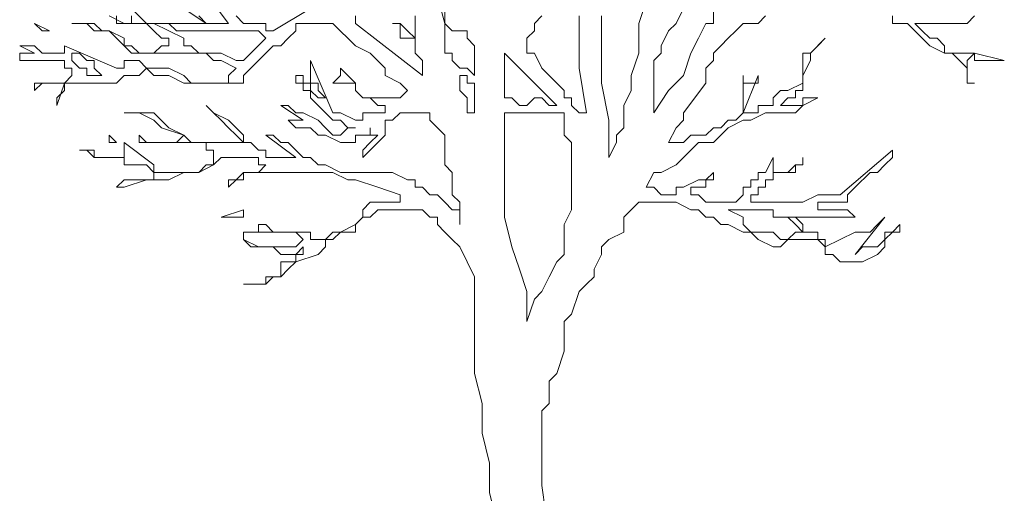
# Model space of a CAD drawing. Units: millimetres. Extents: x 2188 to 2554, y 1756 to 1824.
# Drawn here: x 2248 to 2250, y 1817 to 1818 of the extents above; entities that cross this region are included whole.
import ezdxf

# ---------------------------------------------------------------- set-up
doc = ezdxf.new("R2010")
doc.units = ezdxf.units.MM
doc.layers.add('0.05', color=132, linetype='Continuous', lineweight=5)

# ---------------------------------------------------------------- blocks, each defined once
blk = doc.blocks.new('arbolin')
at = {"layer": '0.05', "lineweight": 0}
for points in [[(2260.6664, 1934.5546), (2260.6013, 1934.5155), (2260.5882, 1934.5155), (2260.5882, 1934.5285), (2260.5752, 1934.5285), (2260.5621, 1934.5285), (2260.5491, 1934.5285), (2260.5361, 1934.5415)], [(2260.4839, 1934.5806), (2260.523, 1934.5285), (2260.51, 1934.5285), (2260.51, 1934.5285), (2260.497, 1934.5285), (2260.497, 1934.5285), (2260.4839, 1934.5285), (2260.4709, 1934.5415)], [(2260.4448, 1934.5546), (2260.4839, 1934.5285), (2260.3796, 1934.5285), (2260.3536, 1934.5546)], [(2260.3536, 1934.5415), (2260.3536, 1934.5285), (2260.3405, 1934.5285), (2260.3405, 1934.5285), (2260.3405, 1934.5285), (2260.3275, 1934.5285), (2260.3275, 1934.5415)], [(2260.3144, 1934.5415), (2260.3405, 1934.5285), (2260.3536, 1934.5285), (2260.3796, 1934.5285), (2260.3927, 1934.5155), (2260.3927, 1934.5155), (2260.4057, 1934.5024), (2260.4187, 1934.5024), (2260.4187, 1934.4894), (2260.4187, 1934.4894), (2260.4057, 1934.4894), (2260.3927, 1934.4764), (2260.3927, 1934.4764), (2260.3927, 1934.4764), (2260.3796, 1934.4764), (2260.3796, 1934.4764), (2260.3666, 1934.4764), (2260.3666, 1934.4764), (2260.3536, 1934.4894), (2260.3405, 1934.4894), (2260.3405, 1934.5024), (2260.3144, 1934.5155), (2260.3144, 1934.5155), (2260.3014, 1934.5155), (2260.2884, 1934.5285), (2260.2884, 1934.5285), (2260.2623, 1934.5285), (2260.2493, 1934.5285), (2260.2623, 1934.5285), (2260.2623, 1934.5285), (2260.2753, 1934.5285), (2260.2884, 1934.5155), (2260.3014, 1934.5155), (2260.3144, 1934.5155), (2260.3275, 1934.5024), (2260.3405, 1934.4894), (2260.3536, 1934.4764), (2260.3796, 1934.4764), (2260.3927, 1934.4764), (2260.3927, 1934.4764), (2260.4057, 1934.4764), (2260.4057, 1934.4764), (2260.4187, 1934.4764), (2260.4187, 1934.4764), (2260.4318, 1934.4764), (2260.4448, 1934.4764), (2260.4448, 1934.4764), (2260.4578, 1934.4764), (2260.4709, 1934.4764), (2260.4839, 1934.4764), (2260.497, 1934.4633), (2260.51, 1934.4633), (2260.5361, 1934.4503), (2260.5361, 1934.4503), (2260.5361, 1934.4503), (2260.523, 1934.4372), (2260.523, 1934.4372), (2260.523, 1934.4372), (2260.523, 1934.4242), (2260.523, 1934.4242), (2260.51, 1934.4242), (2260.51, 1934.4242), (2260.497, 1934.4242), (2260.497, 1934.4242), (2260.4839, 1934.4242), (2260.4578, 1934.4242), (2260.4448, 1934.4372), (2260.4187, 1934.4503), (2260.4057, 1934.4503), (2260.3927, 1934.4503), (2260.3796, 1934.4503), (2260.3666, 1934.4633), (2260.3536, 1934.4633), (2260.3405, 1934.4633), (2260.3405, 1934.4503), (2260.3275, 1934.4503), (2260.2362, 1934.4894), (2260.2362, 1934.4764), (2260.2362, 1934.4764), (2260.2362, 1934.4764), (2260.2232, 1934.4764), (2260.2232, 1934.4764), (2260.2101, 1934.4764), (2260.2101, 1934.4764), (2260.1971, 1934.4764), (2260.1841, 1934.4894), (2260.171, 1934.4894), (2260.158, 1934.4894), (2260.158, 1934.4894), (2260.1841, 1934.4764), (2260.1841, 1934.4764), (2260.1841, 1934.4764), (2260.1841, 1934.4764), (2260.1841, 1934.4764), (2260.171, 1934.4764), (2260.171, 1934.4764), (2260.171, 1934.4764), (2260.158, 1934.4764), (2260.158, 1934.4633), (2260.1841, 1934.4633), (2260.1971, 1934.4633), (2260.2101, 1934.4633), (2260.2232, 1934.4633), (2260.2362, 1934.4633), (2260.2362, 1934.4633), (2260.2362, 1934.4633), (2260.2362, 1934.4503), (2260.2493, 1934.4503), (2260.2493, 1934.4372), (2260.2493, 1934.4372), (2260.2493, 1934.4372), (2260.2362, 1934.4242), (2260.2362, 1934.4242), (2260.2362, 1934.4242), (2260.2362, 1934.4242), (2260.2232, 1934.4242), (2260.2101, 1934.4242), (2260.1971, 1934.4242), (2260.1971, 1934.4242), (2260.1841, 1934.4242), (2260.1841, 1934.4242), (2260.1841, 1934.4242), (2260.1841, 1934.4242), (2260.1841, 1934.4112), (2260.1841, 1934.4112), (2260.1841, 1934.4112), (2260.1841, 1934.4112), (2260.1971, 1934.4242), (2260.2101, 1934.4242), (2260.2232, 1934.4242), (2260.2362, 1934.4242), (2260.2362, 1934.4242), (2260.2362, 1934.4242), (2260.2362, 1934.4242), (2260.2362, 1934.4242), (2260.2232, 1934.3851), (2260.2232, 1934.3851), (2260.2232, 1934.3981), (2260.2362, 1934.4112), (2260.2362, 1934.4112), (2260.2362, 1934.4242), (2260.2362, 1934.4242), (2260.2362, 1934.4242), (2260.2493, 1934.4242), (2260.2493, 1934.4242), (2260.2623, 1934.4242), (2260.2884, 1934.4242), (2260.2884, 1934.4242), (2260.3144, 1934.4242), (2260.3275, 1934.4242), (2260.3405, 1934.4372), (2260.3405, 1934.4372), (2260.3536, 1934.4372), (2260.3536, 1934.4372), (2260.3666, 1934.4372), (2260.3666, 1934.4372), (2260.3796, 1934.4503), (2260.3796, 1934.4503), (2260.3927, 1934.4372), (2260.4187, 1934.4372), (2260.4448, 1934.4242), (2260.4578, 1934.4242), (2260.4709, 1934.4242), (2260.4839, 1934.4242), (2260.497, 1934.4242), (2260.497, 1934.4242), (2260.51, 1934.4242), (2260.523, 1934.4242), (2260.523, 1934.4242), (2260.5361, 1934.4242), (2260.5361, 1934.4242), (2260.5361, 1934.4242), (2260.5491, 1934.4242), (2260.5491, 1934.4372), (2260.5621, 1934.4503), (2260.5752, 1934.4633), (2260.5882, 1934.4764), (2260.6013, 1934.4894), (2260.6143, 1934.4894), (2260.6273, 1934.5024), (2260.6404, 1934.5155), (2260.6404, 1934.5155), (2260.6404, 1934.5285), (2260.6534, 1934.5285), (2260.6664, 1934.5285), (2260.6795, 1934.5285), (2260.6925, 1934.5285), (2260.6925, 1934.5285), (2260.7055, 1934.5285), (2260.7447, 1934.4894), (2260.7707, 1934.4764), (2260.7968, 1934.4503), (2260.7968, 1934.4372), (2260.8229, 1934.4242), (2260.8359, 1934.4112), (2260.8359, 1934.4112), (2260.8229, 1934.3981), (2260.8229, 1934.3981), (2260.8098, 1934.3981), (2260.7968, 1934.3981), (2260.7968, 1934.3981), (2260.7838, 1934.3981), (2260.7577, 1934.3981), (2260.7447, 1934.4112), (2260.7447, 1934.4242), (2260.7186, 1934.4503), (2260.7186, 1934.4372), (2260.7186, 1934.4372), (2260.7055, 1934.4242), (2260.7055, 1934.4242), (2260.7055, 1934.4242), (2260.7316, 1934.4242), (2260.7447, 1934.4242), (2260.7447, 1934.4112), (2260.7577, 1934.3981), (2260.7707, 1934.3981), (2260.7838, 1934.3851), (2260.7968, 1934.3851), (2260.7968, 1934.3851), (2260.7968, 1934.3851), (2260.7968, 1934.3721), (2260.7968, 1934.3721), (2260.7968, 1934.3721), (2260.7968, 1934.3721), (2260.7968, 1934.3721), (2260.7838, 1934.3721), (2260.7838, 1934.3721), (2260.7707, 1934.3721), (2260.7577, 1934.3721), (2260.7577, 1934.359), (2260.7447, 1934.359), (2260.7186, 1934.3721), (2260.7055, 1934.3721), (2260.6664, 1934.4633), (2260.6664, 1934.4503), (2260.6664, 1934.4372), (2260.6664, 1934.4242), (2260.6795, 1934.4242), (2260.6795, 1934.4112), (2260.6925, 1934.3981), (2260.6925, 1934.3981), (2260.6925, 1934.3981), (2260.6795, 1934.3981), (2260.6795, 1934.3981), (2260.6795, 1934.3981), (2260.6664, 1934.4112), (2260.6664, 1934.4242), (2260.6664, 1934.4242), (2260.6534, 1934.4242), (2260.6534, 1934.4372), (2260.6404, 1934.4372), (2260.6404, 1934.4372), (2260.6404, 1934.4242), (2260.6404, 1934.4242), (2260.6534, 1934.4242), (2260.6534, 1934.4112), (2260.6664, 1934.4112), (2260.6664, 1934.3981), (2260.6795, 1934.3851), (2260.6795, 1934.3851), (2260.6925, 1934.3721), (2260.6925, 1934.3721), (2260.6925, 1934.3721), (2260.7055, 1934.359), (2260.7186, 1934.359), (2260.7186, 1934.359), (2260.7316, 1934.346), (2260.7447, 1934.346), (2260.7316, 1934.346), (2260.7316, 1934.346), (2260.7186, 1934.3329), (2260.7186, 1934.3329), (2260.7055, 1934.3329), (2260.6925, 1934.346), (2260.6925, 1934.346), (2260.6925, 1934.346), (2260.6795, 1934.359), (2260.6534, 1934.3721), (2260.6404, 1934.3721), (2260.6404, 1934.3721), (2260.6273, 1934.3851), (2260.6273, 1934.3851), (2260.6143, 1934.3851), (2260.6534, 1934.359), (2260.6404, 1934.359), (2260.6404, 1934.359), (2260.6404, 1934.359), (2260.6404, 1934.359), (2260.6404, 1934.359), (2260.6273, 1934.359), (2260.6404, 1934.346), (2260.6664, 1934.346), (2260.6795, 1934.3329), (2260.6925, 1934.3329), (2260.7186, 1934.3199), (2260.7316, 1934.3199), (2260.7447, 1934.3199), (2260.7447, 1934.3329), (2260.7577, 1934.3329), (2260.7577, 1934.3329), (2260.7707, 1934.3329), (2260.7707, 1934.346), (2260.7707, 1934.3329), (2260.7838, 1934.3329), (2260.7838, 1934.3329), (2260.7707, 1934.3199), (2260.7707, 1934.3199), (2260.7707, 1934.3199), (2260.7577, 1934.3069), (2260.7577, 1934.3069), (2260.7577, 1934.2938), (2260.7577, 1934.2938), (2260.7838, 1934.3199), (2260.7968, 1934.3329), (2260.7968, 1934.346), (2260.7968, 1934.346), (2260.7968, 1934.359), (2260.8098, 1934.359), (2260.8229, 1934.3721), (2260.8229, 1934.3721), (2260.8359, 1934.3721), (2260.8359, 1934.3721), (2260.849, 1934.3721), (2260.849, 1934.3721), (2260.849, 1934.3721), (2260.862, 1934.3721), (2260.875, 1934.3721), (2260.875, 1934.359), (2260.8881, 1934.346), (2260.9011, 1934.3329), (2260.9011, 1934.3199), (2260.9011, 1934.3199), (2260.9011, 1934.3069), (2260.9011, 1934.2808), (2260.9141, 1934.2678), (2260.9141, 1934.2678), (2260.9141, 1934.2287), (2260.9272, 1934.2156), (2260.9272, 1934.2026), (2260.9272, 1934.1765), (2260.9272, 1934.2026), (2260.9141, 1934.2026), (2260.9011, 1934.2156), (2260.9011, 1934.2156), (2260.8881, 1934.2287), (2260.875, 1934.2287), (2260.862, 1934.2417), (2260.849, 1934.2417), (2260.849, 1934.2547), (2260.8359, 1934.2547), (2260.8098, 1934.2678), (2260.7968, 1934.2678), (2260.7707, 1934.2678), (2260.7447, 1934.2678), (2260.7186, 1934.2678), (2260.6925, 1934.2808), (2260.6925, 1934.2808), (2260.6795, 1934.2808), (2260.6664, 1934.2938), (2260.6534, 1934.2938), (2260.6404, 1934.3069), (2260.6404, 1934.3069), (2260.6273, 1934.3199), (2260.6143, 1934.3199), (2260.6143, 1934.3199), (2260.6013, 1934.3329), (2260.6013, 1934.3329), (2260.5882, 1934.3329), (2260.6404, 1934.2938), (2260.6404, 1934.2938), (2260.6404, 1934.2938), (2260.6143, 1934.2938), (2260.6013, 1934.2938), (2260.6013, 1934.2938), (2260.5882, 1934.2938), (2260.5882, 1934.3069), (2260.5752, 1934.3069), (2260.5621, 1934.3199), (2260.5491, 1934.3199), (2260.5491, 1934.3199), (2260.5491, 1934.3329), (2260.523, 1934.359), (2260.497, 1934.3721), (2260.497, 1934.3721), (2260.497, 1934.3721), (2260.4839, 1934.3851), (2260.497, 1934.3721), (2260.497, 1934.3721), (2260.51, 1934.359), (2260.523, 1934.346), (2260.5361, 1934.3329), (2260.5491, 1934.3199), (2260.5491, 1934.3199), (2260.5491, 1934.3199), (2260.5491, 1934.3199), (2260.5491, 1934.3199), (2260.5361, 1934.3199), (2260.523, 1934.3199), (2260.523, 1934.3199), (2260.51, 1934.3199), (2260.497, 1934.3199), (2260.497, 1934.3199), (2260.497, 1934.3199), (2260.4839, 1934.3199), (2260.4709, 1934.3199), (2260.4578, 1934.3199), (2260.4448, 1934.3329), (2260.4187, 1934.346), (2260.3927, 1934.3721), (2260.3927, 1934.3721), (2260.3666, 1934.3721), (2260.3536, 1934.3721), (2260.3405, 1934.3721), (2260.3405, 1934.3721), (2260.3666, 1934.3721), (2260.3927, 1934.359), (2260.4057, 1934.346), (2260.4448, 1934.3329), (2260.4318, 1934.3199), (2260.4318, 1934.3199), (2260.4318, 1934.3199), (2260.4187, 1934.3199), (2260.4057, 1934.3199), (2260.3927, 1934.3199), (2260.3927, 1934.3199), (2260.3796, 1934.3199), (2260.3666, 1934.3329), (2260.3666, 1934.3329), (2260.3666, 1934.3329), (2260.3666, 1934.3199), (2260.3796, 1934.3199), (2260.3927, 1934.3199), (2260.3927, 1934.3199), (2260.4057, 1934.3199), (2260.4187, 1934.3199), (2260.4318, 1934.3199), (2260.4448, 1934.3199), (2260.4448, 1934.3199), (2260.4578, 1934.3199), (2260.4709, 1934.3199), (2260.4839, 1934.3199), (2260.4839, 1934.3069), (2260.497, 1934.3069), (2260.497, 1934.2938), (2260.497, 1934.2938), (2260.497, 1934.2808), (2260.4839, 1934.2808), (2260.4709, 1934.2678), (2260.4578, 1934.2678), (2260.4578, 1934.2678), (2260.4448, 1934.2678), (2260.4448, 1934.2678), (2260.4448, 1934.2678), (2260.4318, 1934.2678), (2260.4187, 1934.2678), (2260.4187, 1934.2678), (2260.4057, 1934.2678), (2260.3927, 1934.2678), (2260.3927, 1934.2808), (2260.3405, 1934.3199), (2260.3405, 1934.2938), (2260.3405, 1934.2938), (2260.3275, 1934.2938), (2260.3144, 1934.2938), (2260.3014, 1934.2938), (2260.2884, 1934.2938), (2260.2884, 1934.3069), (2260.2753, 1934.3069), (2260.2623, 1934.3069), (2260.2623, 1934.3069), (2260.2753, 1934.3069), (2260.2884, 1934.2938), (2260.2884, 1934.2938), (2260.2884, 1934.2938), (2260.3014, 1934.2938), (2260.3144, 1934.2938), (2260.3405, 1934.2938), (2260.3405, 1934.2808), (2260.3536, 1934.2808), (2260.3666, 1934.2808), (2260.3796, 1934.2808), (2260.3796, 1934.2808), (2260.3927, 1934.2678), (2260.3927, 1934.2678), (2260.4057, 1934.2678), (2260.4057, 1934.2678), (2260.3927, 1934.2678), (2260.3927, 1934.2547), (2260.3796, 1934.2547), (2260.3666, 1934.2547), (2260.3405, 1934.2547), (2260.3275, 1934.2417), (2260.3405, 1934.2417), (2260.3405, 1934.2417), (2260.3796, 1934.2547), (2260.3927, 1934.2547), (2260.4187, 1934.2547), (2260.4448, 1934.2678), (2260.4578, 1934.2678), (2260.4709, 1934.2678), (2260.497, 1934.2808), (2260.51, 1934.2938), (2260.523, 1934.2938), (2260.5361, 1934.2938), (2260.5491, 1934.2938), (2260.5621, 1934.2938), (2260.5621, 1934.2938), (2260.5752, 1934.2938), (2260.5752, 1934.2808), (2260.5752, 1934.2808), (2260.5882, 1934.2808), (2260.5882, 1934.2808), (2260.5752, 1934.2678), (2260.5752, 1934.2678), (2260.5491, 1934.2678), (2260.5361, 1934.2547), (2260.5361, 1934.2547), (2260.523, 1934.2547), (2260.523, 1934.2417), (2260.5361, 1934.2547), (2260.5491, 1934.2547), (2260.5491, 1934.2678), (2260.5491, 1934.2678), (2260.5621, 1934.2678), (2260.5752, 1934.2678), (2260.5882, 1934.2678), (2260.5882, 1934.2678), (2260.6013, 1934.2678), (2260.6143, 1934.2678), (2260.6273, 1934.2678), (2260.6404, 1934.2678), (2260.6534, 1934.2678), (2260.6664, 1934.2678), (2260.6925, 1934.2678), (2260.7055, 1934.2678), (2260.7316, 1934.2547), (2260.7447, 1934.2547), (2260.7838, 1934.2417), (2260.8229, 1934.2287), (2260.8229, 1934.2156), (2260.8098, 1934.2156), (2260.8098, 1934.2156), (2260.8098, 1934.2156), (2260.7968, 1934.2156), (2260.7968, 1934.2156), (2260.7968, 1934.2156), (2260.7838, 1934.2156), (2260.7838, 1934.2156), (2260.7838, 1934.2156), (2260.7707, 1934.2156), (2260.7577, 1934.2026), (2260.7577, 1934.1895), (2260.7447, 1934.1765), (2260.7447, 1934.1765), (2260.7186, 1934.1635), (2260.7055, 1934.1635), (2260.6925, 1934.1504), (2260.6925, 1934.1504), (2260.6795, 1934.1504), (2260.6664, 1934.1504), (2260.6664, 1934.1635), (2260.6404, 1934.1635), (2260.6404, 1934.1635), (2260.6013, 1934.1635), (2260.5882, 1934.1765), (2260.5882, 1934.1765), (2260.5752, 1934.1765), (2260.5752, 1934.1765), (2260.5752, 1934.1635), (2260.5752, 1934.1635), (2260.5621, 1934.1635), (2260.5621, 1934.1635), (2260.5491, 1934.1635), (2260.5491, 1934.1635), (2260.5491, 1934.1635), (2260.5491, 1934.1635), (2260.5752, 1934.1635), (2260.5882, 1934.1635), (2260.6013, 1934.1635), (2260.6143, 1934.1635), (2260.6273, 1934.1635), (2260.6404, 1934.1635), (2260.6404, 1934.1635), (2260.6404, 1934.1635), (2260.6534, 1934.1504), (2260.6534, 1934.1504), (2260.6534, 1934.1504), (2260.6404, 1934.1374), (2260.6404, 1934.1374), (2260.6273, 1934.1374), (2260.6273, 1934.1374), (2260.6143, 1934.1374), (2260.6013, 1934.1374), (2260.6013, 1934.1374), (2260.5882, 1934.1374), (2260.5882, 1934.1374), (2260.5752, 1934.1374), (2260.5491, 1934.1504), (2260.5491, 1934.1635), (2260.5491, 1934.1504), (2260.5621, 1934.1374), (2260.5882, 1934.1374), (2260.5882, 1934.1374), (2260.6013, 1934.1374), (2260.6143, 1934.1244), (2260.6273, 1934.1244), (2260.6404, 1934.1244), (2260.6534, 1934.1374), (2260.6534, 1934.1244), (2260.6534, 1934.1244), (2260.6404, 1934.1244), (2260.6404, 1934.1113), (2260.6404, 1934.1113), (2260.6404, 1934.1113), (2260.6404, 1934.1113), (2260.6273, 1934.1113), (2260.6273, 1934.1113), (2260.6143, 1934.1113), (2260.6143, 1934.1113), (2260.6143, 1934.0983), (2260.6143, 1934.0983), (2260.6143, 1934.0983), (2260.6143, 1934.0852), (2260.6013, 1934.0852), (2260.5882, 1934.0852), (2260.5882, 1934.0722), (2260.5882, 1934.0722), (2260.5621, 1934.0722), (2260.5491, 1934.0722), (2260.5621, 1934.0722), (2260.5621, 1934.0722), (2260.5752, 1934.0722), (2260.5882, 1934.0722), (2260.5882, 1934.0722), (2260.6013, 1934.0852), (2260.6143, 1934.0852), (2260.6143, 1934.0852), (2260.6273, 1934.0983), (2260.6404, 1934.1113), (2260.6404, 1934.1113), (2260.6795, 1934.1244), (2260.6925, 1934.1374), (2260.6925, 1934.1504), (2260.7055, 1934.1504), (2260.7186, 1934.1635), (2260.7316, 1934.1635), (2260.7447, 1934.1635), (2260.7447, 1934.1635), (2260.7447, 1934.1765), (2260.7577, 1934.1895), (2260.7707, 1934.1895), (2260.7707, 1934.1895), (2260.7838, 1934.2026), (2260.7838, 1934.2026), (2260.7968, 1934.2026), (2260.7968, 1934.2026), (2260.8098, 1934.2026), (2260.8098, 1934.2026), (2260.8229, 1934.2026), (2260.8359, 1934.2026), (2260.849, 1934.2026), (2260.849, 1934.2026), (2260.849, 1934.2026), (2260.862, 1934.2026), (2260.875, 1934.1895), (2260.8881, 1934.1895), (2260.8881, 1934.1765), (2260.9011, 1934.1635), (2260.9011, 1934.1635), (2260.9011, 1934.1635), (2260.9141, 1934.1504), (2260.9141, 1934.1504), (2260.9272, 1934.1374), (2260.9402, 1934.1113), (2260.9402, 1934.1113), (2260.9532, 1934.0852), (2260.9532, 1934.0592), (2260.9532, 1934.0461), (2260.9532, 1934.0201), (2260.9532, 1934.007), (2260.9532, 1933.9549), (2260.9532, 1933.9158), (2260.9663, 1933.8636), (2260.9663, 1933.8115), (2260.9793, 1933.7593), (2260.9793, 1933.7072), (2260.9924, 1933.655)], [(2261.0836, 1933.629), (2261.0706, 1933.7202), (2261.0706, 1933.8115), (2261.0706, 1933.8506), (2261.0836, 1933.8636), (2261.0836, 1933.9027), (2261.0967, 1933.9158), (2261.1097, 1933.9549), (2261.1097, 1933.9679), (2261.1097, 1934.007), (2261.1227, 1934.0201), (2261.1358, 1934.0592), (2261.1488, 1934.0722), (2261.1618, 1934.0852), (2261.1618, 1934.0983), (2261.1749, 1934.1244), (2261.1749, 1934.1374), (2261.1879, 1934.1504), (2261.214, 1934.1635), (2261.214, 1934.1895), (2261.2401, 1934.2156), (2261.2661, 1934.2156), (2261.2661, 1934.2156), (2261.2792, 1934.2156), (2261.3052, 1934.2156), (2261.3313, 1934.2026), (2261.3444, 1934.2026), (2261.3574, 1934.1895), (2261.3704, 1934.1895), (2261.3835, 1934.1765), (2261.3965, 1934.1765), (2261.4226, 1934.1635), (2261.4226, 1934.1635), (2261.4356, 1934.1635), (2261.4486, 1934.1504), (2261.4747, 1934.1374), (2261.4747, 1934.1374), (2261.4747, 1934.1374), (2261.4878, 1934.1374), (2261.4878, 1934.1374), (2261.5008, 1934.1504), (2261.5269, 1934.1504), (2261.5269, 1934.1504), (2261.5269, 1934.1504), (2261.5399, 1934.1504), (2261.5399, 1934.1504), (2261.5529, 1934.1504), (2261.5529, 1934.1504), (2261.566, 1934.1374), (2261.566, 1934.1374), (2261.566, 1934.1244), (2261.579, 1934.1244), (2261.5921, 1934.1113), (2261.6051, 1934.1113), (2261.6181, 1934.1113), (2261.6181, 1934.1113), (2261.6312, 1934.1113), (2261.6572, 1934.1244), (2261.6703, 1934.1374), (2261.6703, 1934.1504), (2261.6703, 1934.1504), (2261.6703, 1934.1504), (2261.6833, 1934.1635), (2261.6833, 1934.1635), (2261.6833, 1934.1635), (2261.6964, 1934.1635), (2261.6964, 1934.1635), (2261.6964, 1934.1765), (2261.6833, 1934.1635), (2261.6833, 1934.1635), (2261.6703, 1934.1635), (2261.6703, 1934.1504), (2261.6572, 1934.1374), (2261.6312, 1934.1374), (2261.6181, 1934.1244), (2261.6181, 1934.1244), (2261.6181, 1934.1244), (2261.6703, 1934.1895), (2261.6572, 1934.1765), (2261.6442, 1934.1635), (2261.6312, 1934.1635), (2261.6181, 1934.1635), (2261.6181, 1934.1635), (2261.5921, 1934.1504), (2261.566, 1934.1374), (2261.566, 1934.1504), (2261.5529, 1934.1504), (2261.5529, 1934.1504), (2261.5529, 1934.1635), (2261.5529, 1934.1635), (2261.5529, 1934.1635), (2261.5529, 1934.1635), (2261.5399, 1934.1635), (2261.5399, 1934.1635), (2261.5399, 1934.1635), (2261.5269, 1934.1635), (2261.5269, 1934.1635), (2261.5269, 1934.1765), (2261.5138, 1934.1895), (2261.5008, 1934.1895), (2261.5138, 1934.1895), (2261.5269, 1934.1895), (2261.5269, 1934.1895), (2261.5399, 1934.1895), (2261.5529, 1934.1895), (2261.566, 1934.1895), (2261.579, 1934.1895), (2261.5921, 1934.1895), (2261.6181, 1934.1895), (2261.6181, 1934.1895), (2261.6051, 1934.2026), (2261.5921, 1934.2026), (2261.5921, 1934.2026), (2261.579, 1934.2026), (2261.566, 1934.2026), (2261.566, 1934.2026), (2261.566, 1934.2026), (2261.5529, 1934.2026), (2261.5529, 1934.2156), (2261.566, 1934.2156), (2261.566, 1934.2156), (2261.579, 1934.2156), (2261.5921, 1934.2156), (2261.6051, 1934.2156), (2261.6051, 1934.2287), (2261.6181, 1934.2417), (2261.6442, 1934.2678), (2261.6572, 1934.2678), (2261.6703, 1934.2808), (2261.6833, 1934.2938), (2261.6833, 1934.3069), (2261.5921, 1934.2287), (2261.5529, 1934.2287), (2261.5269, 1934.2156), (2261.4747, 1934.2156), (2261.4617, 1934.2156), (2261.4356, 1934.2156), (2261.4356, 1934.2287), (2261.4486, 1934.2287), (2261.4486, 1934.2417), (2261.4617, 1934.2417), (2261.4617, 1934.2547), (2261.4747, 1934.2547), (2261.4747, 1934.2678), (2261.5008, 1934.2678), (2261.5008, 1934.2678), (2261.5138, 1934.2678), (2261.5138, 1934.2808), (2261.5269, 1934.2808), (2261.5269, 1934.2938), (2261.5269, 1934.2938), (2261.5269, 1934.2938), (2261.5269, 1934.2808), (2261.5138, 1934.2808), (2261.5008, 1934.2678), (2261.4878, 1934.2678), (2261.4878, 1934.2678), (2261.4747, 1934.2678), (2261.4747, 1934.2678), (2261.4747, 1934.2678), (2261.4747, 1934.2678), (2261.4747, 1934.2808), (2261.4747, 1934.2808), (2261.4747, 1934.2938), (2261.4747, 1934.2938), (2261.4617, 1934.2678), (2261.4486, 1934.2678), (2261.4486, 1934.2547), (2261.4356, 1934.2547), (2261.4356, 1934.2417), (2261.4226, 1934.2417), (2261.4226, 1934.2287), (2261.4226, 1934.2287), (2261.4226, 1934.2287), (2261.4095, 1934.2156), (2261.4095, 1934.2156), (2261.3965, 1934.2156), (2261.3704, 1934.2156), (2261.3704, 1934.2156), (2261.3704, 1934.2156), (2261.3574, 1934.2156), (2261.3444, 1934.2287), (2261.3313, 1934.2287), (2261.3313, 1934.2287), (2261.3313, 1934.2417), (2261.3444, 1934.2417), (2261.3444, 1934.2417), (2261.3574, 1934.2417), (2261.3574, 1934.2547), (2261.3704, 1934.2547), (2261.3704, 1934.2547), (2261.3704, 1934.2547), (2261.3704, 1934.2678), (2261.3704, 1934.2678), (2261.3574, 1934.2547), (2261.3444, 1934.2547), (2261.3183, 1934.2417), (2261.3183, 1934.2417), (2261.3183, 1934.2417), (2261.3052, 1934.2417), (2261.3052, 1934.2287), (2261.2922, 1934.2287), (2261.2792, 1934.2287), (2261.2661, 1934.2417), (2261.2661, 1934.2417), (2261.2661, 1934.2417), (2261.2531, 1934.2417), (2261.2661, 1934.2678), (2261.2792, 1934.2678), (2261.3052, 1934.2808), (2261.3183, 1934.2938), (2261.3313, 1934.3069), (2261.3444, 1934.3199), (2261.3704, 1934.3199), (2261.3835, 1934.3329), (2261.3965, 1934.346), (2261.4226, 1934.359), (2261.4356, 1934.359), (2261.4617, 1934.3721), (2261.4747, 1934.3721), (2261.4878, 1934.3721), (2261.5138, 1934.3721), (2261.5269, 1934.3851), (2261.5529, 1934.3981), (2261.5399, 1934.3981), (2261.5399, 1934.3981), (2261.5269, 1934.3981), (2261.5269, 1934.3851), (2261.5269, 1934.3851), (2261.5138, 1934.3851), (2261.5138, 1934.3851), (2261.5008, 1934.3851), (2261.5008, 1934.3851), (2261.5008, 1934.3851), (2261.4878, 1934.3851), (2261.5008, 1934.3981), (2261.5138, 1934.3981), (2261.5138, 1934.4112), (2261.5269, 1934.4112), (2261.5269, 1934.4242), (2261.5269, 1934.4242), (2261.5269, 1934.4372), (2261.5399, 1934.4633), (2261.5399, 1934.4764), (2261.5529, 1934.4894), (2261.566, 1934.5024), (2261.5399, 1934.4764), (2261.5399, 1934.4764), (2261.5269, 1934.4764), (2261.5269, 1934.4633), (2261.5269, 1934.4503), (2261.5269, 1934.4372), (2261.5269, 1934.4242), (2261.5269, 1934.4242), (2261.5008, 1934.4112), (2261.4878, 1934.4112), (2261.4747, 1934.3981), (2261.4747, 1934.3981), (2261.4747, 1934.3851), (2261.4617, 1934.3851), (2261.4486, 1934.3851), (2261.4486, 1934.3721), (2261.4356, 1934.3721), (2261.4226, 1934.3721), (2261.4486, 1934.4372), (2261.4486, 1934.4372), (2261.4486, 1934.4242), (2261.4486, 1934.4242), (2261.4356, 1934.4242), (2261.4356, 1934.4242), (2261.4356, 1934.4242), (2261.4356, 1934.4242), (2261.4226, 1934.4242), (2261.4226, 1934.4372), (2261.4226, 1934.4242), (2261.4226, 1934.4112), (2261.4226, 1934.3981), (2261.4226, 1934.3851), (2261.4226, 1934.3851), (2261.4226, 1934.3721), (2261.4226, 1934.3721), (2261.4226, 1934.3721), (2261.4226, 1934.3721), (2261.4226, 1934.3721), (2261.4095, 1934.359), (2261.3965, 1934.359), (2261.3835, 1934.346), (2261.3704, 1934.346), (2261.3704, 1934.346), (2261.3574, 1934.3329), (2261.3313, 1934.3329), (2261.3183, 1934.3199), (2261.3052, 1934.3199), (2261.2922, 1934.3199), (2261.2922, 1934.3199), (2261.2922, 1934.3199), (2261.3052, 1934.346), (2261.3183, 1934.359), (2261.3183, 1934.3721), (2261.3574, 1934.4242), (2261.3574, 1934.4372), (2261.3574, 1934.4503), (2261.3704, 1934.4633), (2261.3704, 1934.4633), (2261.3704, 1934.4764), (2261.3835, 1934.4894), (2261.3965, 1934.5024), (2261.4095, 1934.5155), (2261.4226, 1934.5285), (2261.4356, 1934.5285), (2261.4486, 1934.5285), (2261.4617, 1934.5415)], [(2261.6833, 1934.5415), (2261.6833, 1934.5285), (2261.6964, 1934.5285), (2261.6964, 1934.5285), (2261.7094, 1934.5285), (2261.7224, 1934.5155), (2261.7224, 1934.5155), (2261.7485, 1934.4894), (2261.7746, 1934.4764), (2261.7746, 1934.4764), (2261.7876, 1934.4764), (2261.8006, 1934.4633), (2261.8006, 1934.4633), (2261.8137, 1934.4503), (2261.8137, 1934.4242), (2261.8267, 1934.4242), (2261.8267, 1934.4242), (2261.8267, 1934.4242), (2261.8267, 1934.4242), (2261.8267, 1934.4242), (2261.8267, 1934.4242), (2261.8137, 1934.4242), (2261.8137, 1934.4372), (2261.8137, 1934.4503), (2261.8137, 1934.4503), (2261.8137, 1934.4503), (2261.8137, 1934.4633), (2261.8137, 1934.4633), (2261.8137, 1934.4633), (2261.8267, 1934.4764), (2261.8267, 1934.4633), (2261.8267, 1934.4633), (2261.8398, 1934.4633), (2261.8528, 1934.4633), (2261.8528, 1934.4633), (2261.8658, 1934.4633), (2261.8789, 1934.4633), (2261.8789, 1934.4633), (2261.8267, 1934.4764), (2261.8137, 1934.4764), (2261.8006, 1934.4764), (2261.7876, 1934.4764), (2261.7746, 1934.4764), (2261.7746, 1934.4894), (2261.7746, 1934.4894), (2261.7615, 1934.5024), (2261.7485, 1934.5024), (2261.7355, 1934.5155), (2261.7224, 1934.5285), (2261.7224, 1934.5285), (2261.7224, 1934.5285), (2261.7355, 1934.5285), (2261.7355, 1934.5285), (2261.7485, 1934.5285), (2261.7615, 1934.5285), (2261.7746, 1934.5285), (2261.7876, 1934.5285), (2261.8006, 1934.5285), (2261.8137, 1934.5285), (2261.8137, 1934.5285), (2261.8267, 1934.5415)], [(2261.3183, 1934.5546), (2261.3052, 1934.5285), (2261.2922, 1934.5155), (2261.2792, 1934.4894), (2261.2792, 1934.4764), (2261.2661, 1934.4633), (2261.2661, 1934.4503), (2261.2661, 1934.4372), (2261.2661, 1934.4242), (2261.2661, 1934.4242), (2261.2661, 1934.4112), (2261.2661, 1934.3981), (2261.2661, 1934.3851), (2261.2661, 1934.3721), (2261.2922, 1934.4112), (2261.3183, 1934.4372), (2261.3313, 1934.4764), (2261.3444, 1934.5024), (2261.3574, 1934.5285), (2261.3704, 1934.5285), (2261.3704, 1934.5546)], [(2261.0706, 1934.5415), (2261.0575, 1934.5285), (2261.0575, 1934.5155), (2261.0575, 1934.5155), (2261.0445, 1934.5024), (2261.0445, 1934.5024), (2261.0445, 1934.4894), (2261.0445, 1934.4894), (2261.0445, 1934.4764), (2261.0575, 1934.4764), (2261.0706, 1934.4503), (2261.0967, 1934.4242), (2261.1097, 1934.4112), (2261.1097, 1934.3981), (2261.1227, 1934.3981), (2261.1227, 1934.3851), (2261.1358, 1934.3721), (2261.1358, 1934.3721), (2261.1488, 1934.3721), (2261.1358, 1934.4503), (2261.1358, 1934.5415)], [(2261.1749, 1934.5415), (2261.1749, 1934.5285), (2261.1749, 1934.5155), (2261.1749, 1934.4764), (2261.1749, 1934.4503), (2261.1749, 1934.4242), (2261.1879, 1934.359), (2261.1879, 1934.3199), (2261.1879, 1934.2938), (2261.2009, 1934.3199), (2261.2009, 1934.3199), (2261.2009, 1934.3329), (2261.214, 1934.346), (2261.214, 1934.3721), (2261.214, 1934.3851), (2261.227, 1934.4112), (2261.227, 1934.4242), (2261.227, 1934.4372), (2261.2401, 1934.4764), (2261.2401, 1934.5285), (2261.2531, 1934.5676)], [(2260.862, 1934.6719), (2260.862, 1934.6719), (2260.862, 1934.6589), (2260.862, 1934.6589), (2260.862, 1934.6328), (2260.875, 1934.5937), (2260.875, 1934.5937), (2260.8881, 1934.5806), (2260.8881, 1934.5806), (2260.8881, 1934.5676), (2260.9011, 1934.5546), (2260.9011, 1934.5546), (2260.9011, 1934.5415), (2260.9011, 1934.5285), (2260.862, 1934.6719), (2260.862, 1934.6719)], [(2260.849, 1934.4764), (2260.849, 1934.4764), (2260.849, 1934.4894), (2260.849, 1934.4894), (2260.849, 1934.5024), (2260.849, 1934.5024), (2260.849, 1934.5155), (2260.849, 1934.5155), (2260.849, 1934.5285), (2260.849, 1934.5415)], [(2260.7447, 1934.5415), (2260.7447, 1934.5285), (2260.862, 1934.4372), (2260.862, 1934.4503), (2260.862, 1934.4633), (2260.849, 1934.4764), (2260.849, 1934.4764), (2260.849, 1934.4764), (2260.849, 1934.4764), (2260.849, 1934.4764), (2260.849, 1934.4764)], [(2260.1971, 1934.5155), (2260.1971, 1934.5155), (2260.2101, 1934.5155), (2260.1841, 1934.5285), (2260.1841, 1934.5285), (2260.1971, 1934.5155), (2260.1971, 1934.5155)], [(2260.3927, 1934.5285), (2260.3927, 1934.5285), (2260.4187, 1934.5155), (2260.4448, 1934.5024), (2260.4448, 1934.4894), (2260.4578, 1934.4894), (2260.4709, 1934.4764), (2260.497, 1934.4764), (2260.51, 1934.4764), (2260.5361, 1934.4633), (2260.5491, 1934.4633), (2260.5882, 1934.5024), (2260.5882, 1934.5024), (2260.5752, 1934.5155), (2260.5621, 1934.5155), (2260.5621, 1934.5155), (2260.5491, 1934.5155), (2260.5361, 1934.5155), (2260.523, 1934.5155), (2260.51, 1934.5155), (2260.497, 1934.5155), (2260.4448, 1934.5155), (2260.4448, 1934.5155), (2260.4318, 1934.5155), (2260.4187, 1934.5285), (2260.3927, 1934.5285), (2260.3927, 1934.5285)], [(2260.8098, 1934.5285), (2260.8098, 1934.5285), (2260.8229, 1934.5285), (2260.8229, 1934.5155), (2260.8229, 1934.5155), (2260.8229, 1934.5155), (2260.8229, 1934.5024), (2260.8359, 1934.5024), (2260.8359, 1934.5024), (2260.849, 1934.5024), (2260.8359, 1934.5155), (2260.8229, 1934.5285), (2260.8229, 1934.5285), (2260.8098, 1934.5285), (2260.8098, 1934.5285)], [(2260.9011, 1934.5285), (2260.9011, 1934.5285), (2260.9011, 1934.5155), (2260.9011, 1934.5024), (2260.9011, 1934.4764), (2260.9011, 1934.4764), (2260.9141, 1934.4764), (2260.9141, 1934.4764), (2260.9141, 1934.4633), (2260.9141, 1934.4633), (2260.9272, 1934.4503), (2260.9272, 1934.4503), (2260.9402, 1934.4503), (2260.9402, 1934.4503), (2260.9532, 1934.4372), (2260.9532, 1934.4503), (2260.9532, 1934.4633), (2260.9532, 1934.4764), (2260.9532, 1934.4764), (2260.9532, 1934.4764), (2260.9532, 1934.4894), (2260.9532, 1934.4894), (2260.9402, 1934.5024), (2260.9402, 1934.5024), (2260.9402, 1934.5155), (2260.9272, 1934.5155), (2260.9272, 1934.5155), (2260.9141, 1934.5155), (2260.9011, 1934.5285), (2260.9011, 1934.5285), (2260.9011, 1934.5285)], [(2260.2493, 1934.4764), (2260.2493, 1934.4764), (2260.2493, 1934.4633), (2260.2493, 1934.4633), (2260.2623, 1934.4503), (2260.2753, 1934.4503), (2260.2753, 1934.4372), (2260.2884, 1934.4372), (2260.2884, 1934.4372), (2260.3014, 1934.4372), (2260.3014, 1934.4372), (2260.2884, 1934.4503), (2260.2884, 1934.4633), (2260.2884, 1934.4633), (2260.2753, 1934.4633), (2260.2623, 1934.4764), (2260.2623, 1934.4764), (2260.2493, 1934.4764), (2260.2493, 1934.4764), (2260.2493, 1934.4764), (2260.2493, 1934.4764)], [(2261.0054, 1934.4764), (2261.0054, 1934.4764), (2261.0054, 1934.4633), (2261.0054, 1934.4633), (2261.0054, 1934.4503), (2261.0054, 1934.4503), (2261.0054, 1934.4503), (2261.0054, 1934.4372), (2261.0054, 1934.4242), (2261.0054, 1934.4242), (2261.0054, 1934.4242), (2261.0054, 1934.4112), (2261.0054, 1934.3981), (2261.0054, 1934.3981), (2261.0054, 1934.3981), (2261.0184, 1934.3981), (2261.0184, 1934.3981), (2261.0315, 1934.3851), (2261.0445, 1934.3851), (2261.0575, 1934.3981), (2261.0575, 1934.3981), (2261.0706, 1934.3981), (2261.0706, 1934.3981), (2261.0836, 1934.3851), (2261.0836, 1934.3851), (2261.0967, 1934.3851), (2261.0967, 1934.3851), (2261.0706, 1934.4112), (2261.0575, 1934.4242), (2261.0575, 1934.4242), (2261.0445, 1934.4372), (2261.0315, 1934.4503), (2261.0184, 1934.4633), (2261.0184, 1934.4633), (2261.0054, 1934.4764), (2261.0054, 1934.4764)], [(2260.9272, 1934.4372), (2260.9272, 1934.4372), (2260.9272, 1934.4242), (2260.9272, 1934.4242), (2260.9272, 1934.4112), (2260.9402, 1934.3981), (2260.9402, 1934.3851), (2260.9402, 1934.3721), (2260.9532, 1934.3721), (2260.9532, 1934.3721), (2260.9532, 1934.3851), (2260.9532, 1934.3981), (2260.9532, 1934.4112), (2260.9532, 1934.4242), (2260.9532, 1934.4242), (2260.9532, 1934.4242), (2260.9402, 1934.4242), (2260.9402, 1934.4242), (2260.9402, 1934.4372), (2260.9272, 1934.4372), (2260.9272, 1934.4372), (2260.9272, 1934.4372)], [(2261.1097, 1934.3721), (2261.1097, 1934.3721), (2261.0967, 1934.3721), (2261.0836, 1934.3721), (2261.0706, 1934.3721), (2261.0575, 1934.3721), (2261.0445, 1934.3721), (2261.0315, 1934.3721), (2261.0054, 1934.3721), (2261.0054, 1934.359), (2261.0054, 1934.3329), (2261.0054, 1934.3069), (2261.0054, 1934.2808), (2261.0054, 1934.2678), (2261.0054, 1934.2287), (2261.0054, 1934.2156), (2261.0054, 1934.1895), (2261.0184, 1934.1374), (2261.0315, 1934.0983), (2261.0445, 1934.0592), (2261.0445, 1934.0201), (2261.0445, 1934.007), (2261.0575, 1934.0461), (2261.0706, 1934.0592), (2261.0836, 1934.0852), (2261.0967, 1934.1113), (2261.1097, 1934.1244), (2261.1097, 1934.1635), (2261.1097, 1934.1765), (2261.1227, 1934.2026), (2261.1227, 1934.2156), (2261.1227, 1934.2156), (2261.1227, 1934.2417), (2261.1227, 1934.2678), (2261.1227, 1934.2938), (2261.1227, 1934.3069), (2261.1227, 1934.3199), (2261.1227, 1934.3199), (2261.1097, 1934.3329), (2261.1097, 1934.359), (2261.1097, 1934.3721), (2261.1097, 1934.3721)], [(2260.3275, 1934.3199), (2260.3275, 1934.3199), (2260.3275, 1934.3199), (2260.3144, 1934.3329), (2260.3144, 1934.3199), (2260.3275, 1934.3199), (2260.3275, 1934.3199)], [(2260.5491, 1934.1895), (2260.5491, 1934.1895), (2260.5491, 1934.2026), (2260.51, 1934.1895), (2260.51, 1934.1895), (2260.5491, 1934.1895), (2260.5491, 1934.1895)], [(2261.3965, 1934.2026), (2261.3965, 1934.2026), (2261.4226, 1934.1895), (2261.4226, 1934.1765), (2261.4356, 1934.1635), (2261.4486, 1934.1635), (2261.4617, 1934.1635), (2261.4617, 1934.1635), (2261.4617, 1934.1635), (2261.4747, 1934.1635), (2261.4747, 1934.1635), (2261.4878, 1934.1504), (2261.5008, 1934.1504), (2261.5138, 1934.1635), (2261.5138, 1934.1635), (2261.5269, 1934.1635), (2261.5269, 1934.1635), (2261.5269, 1934.1635), (2261.5269, 1934.1635), (2261.5138, 1934.1765), (2261.5138, 1934.1765), (2261.5008, 1934.1895), (2261.4878, 1934.1895), (2261.4878, 1934.1895), (2261.4747, 1934.1895), (2261.4747, 1934.2026), (2261.4617, 1934.2026), (2261.4486, 1934.2026), (2261.4356, 1934.2026), (2261.4226, 1934.2026), (2261.3965, 1934.2026), (2261.3965, 1934.2026)]]:
    blk.add_lwpolyline(points, dxfattribs=at)

msp = doc.modelspace()

# ---------------------------------------------------------------- block references
at = {"layer": '0.05'}
msp.add_blockref('arbolin', (-12.0972, -116.9431), dxfattribs=at)

doc.saveas('drawing.dxf')
